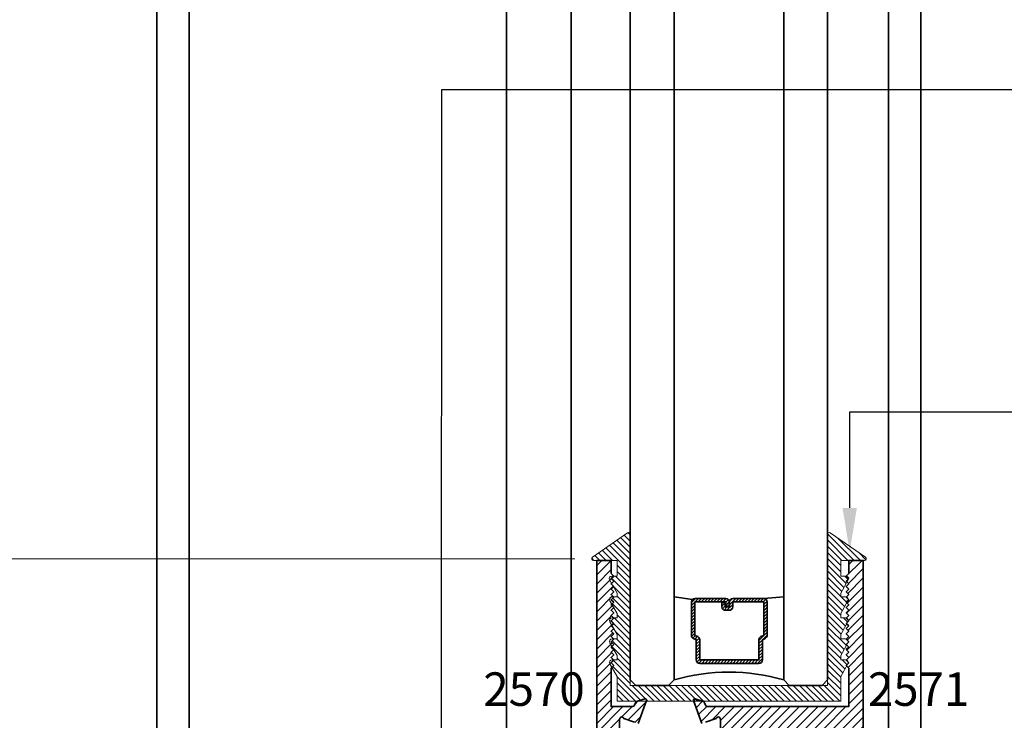
# Model space of a CAD drawing. Units: inches. Extents: x 10869 to 24807, y -8811 to -3310.
# Drawn here: x 11068 to 11074, y -3543 to -3539 of the extents above; entities that cross this region are included whole.
import ezdxf
from ezdxf import colors
from ezdxf.entities.mleader import LeaderData, LeaderLine
from ezdxf.math import Vec2, Vec3

# ---------------------------------------------------------------- set-up
doc = ezdxf.new("R2010")
doc.units = ezdxf.units.IN
doc.header["$LTSCALE"] = 0.5
doc.header["$MEASUREMENT"] = 0
doc.header["$PDSIZE"] = 1
doc.layers.get('Defpoints').update_dxf_attribs({"color": 251, "lineweight": 0})
for name, color, linetype, lineweight in [('Dimensions', 7, 'Continuous', 13), ('PRL - Glass', 5, 'Continuous', 35), ('PRL - Setting', 6, 'Continuous', 20), ('PRLFrame', 134, 'Continuous', 35), ('Text', 252, 'Continuous', 30)]:
    doc.layers.add(name, color=color, linetype=linetype, lineweight=lineweight)
doc.styles.get("Standard").update_dxf_attribs({"font": 'arial.ttf'})
doc.dimstyles.new('PRL$0', dxfattribs={"dimtxt": 0.125, "dimasz": 0.125, "dimexe": 0.125, "dimexo": 0.0625, "dimgap": 0.0625, "dimtad": 1, "dimdec": 4, "dimzin": 3, "dimdsep": 46, "dimlunit": 4, "dimtxsty": 'Standard', "dimblk": 'ARCHTICK', "dimcen": 0, "dimclrd": 256, "dimclre": 256, "dimclrt": 256, "dimazin": 0, "dimtfac": 1, "dimtdec": 4, "dimtofl": 0, "dimtmove": 0, "dimatfit": 3, "dimfxl": 0.125, "dimtfill": 1, "dimfrac": 2, "dimtolj": 1, "dimtzin": 0, "dimlwd": -1, "dimlwe": -1, "dimarcsym": 0})

# ---------------------------------------------------------------- blocks, each defined once
blk = doc.blocks.new('_ArchTick')
at = {"color": 0, "linetype": 'ByBlock', "const_width": 0.15}
blk.add_lwpolyline([(-0.5, -0.5), (0.5, 0.5)], dxfattribs=at)
blk = doc.blocks.new('_Open')
at = {"color": 0, "linetype": 'ByBlock', "lineweight": -2}
for p, q in [((-1, 0.167), (0, 0)), ((-1, -0.167), (0, 0)), ((0, 0), (-1, 0))]:
    blk.add_line(p, q, dxfattribs=at)
blk = doc.blocks.new('*D281')
at = {"layer": 'Defpoints', "color": 0, "transparency": 16777216}
for p in [(11065.3827, -3533.1188), (11065.9959, -3533.1188), (11071.5819, -3542.4405)]:
    blk.add_point(p, dxfattribs=at)
at = {"layer": 'Dimensions', "transparency": 16777216}
for p, q in [((11065.9959, -3542.4405), (11065.9959, -3533.3688)), ((11071.4569, -3542.4405), (11065.7459, -3542.4405))]:
    blk.add_line(p, q, dxfattribs=at)
at = {"layer": 'Dimensions', "transparency": 16777216, "xscale": 0.25, "yscale": 0.25, "zscale": 0.25}
for name, p, rotation in [('_Open', (11065.9959, -3533.1188), 90), ('_ArchTick', (11065.9959, -3542.4405), 270)]:
    blk.add_blockref(name, p, dxfattribs=dict(at, rotation=rotation))
at = {"layer": 'Dimensions', "transparency": 16777216, "insert": (11065.7416, -3537.9047), "char_height": 0.25, "attachment_point": 5, "rotation": 90, "bg_fill": 3, "box_fill_scale": 1.25, "bg_fill_color": 256, "bg_fill_true_color": 13158600, "bg_fill_transparency": 0}
blk.add_mtext('\\A1;DAYLIGHT OPENING', dxfattribs=at)
blk = doc.blocks.new('*D277')
at = {"layer": 'Defpoints', "color": 0, "transparency": 16777216}
for p in [(11065.9858, -3542.4405), (11071.5819, -3542.4405), (11068.9489, -3546.0735)]:
    blk.add_point(p, dxfattribs=at)
at = {"layer": 'Dimensions', "transparency": 16777216}
for p, q in [((11071.4569, -3542.4405), (11065.7358, -3542.4405)), ((11065.9858, -3546.0735), (11065.9858, -3542.4405)), ((11068.8239, -3546.0735), (11065.7358, -3546.0735))]:
    blk.add_line(p, q, dxfattribs=at)
at = {"layer": 'Dimensions', "transparency": 16777216, "xscale": 0.25, "yscale": 0.25, "zscale": 0.25}
for p, rotation in [((11065.9858, -3542.4405), 90), ((11065.9858, -3546.0735), 270)]:
    blk.add_blockref('_ArchTick', p, dxfattribs=dict(at, rotation=rotation))
at = {"layer": 'Dimensions', "transparency": 16777216, "insert": (11065.7314, -3544.257), "char_height": 0.25, "attachment_point": 5, "rotation": 90, "bg_fill": 3, "box_fill_scale": 1.25, "bg_fill_color": 256, "bg_fill_true_color": 13158600, "bg_fill_transparency": 0}
blk.add_mtext('\\A1;3 5/8"', dxfattribs=at)
blk = doc.blocks.new('*U414')
at = {"layer": 'PRL - Glass', "lineweight": -3}
h = blk.add_hatch(dxfattribs=at)
h.set_pattern_fill('ANSI31', color=256, scale=0.1, angle=90, style=0)
h.set_pattern_definition([(135, (12483.686798, -4476.136416), (-0.0088388348, -0.0088388348), [])])
edge = h.paths.add_edge_path()
edge.add_line((12370.3581, -4431.528), (12370.3581, -4431.504))
edge.add_arc((12370.3778, -4431.504), 0.0197, 90, 180, ccw=False)
edge.add_line((12370.3778, -4431.4843), (12370.4027, -4431.4843))
edge.add_line((12370.4027, -4431.4843), (12370.4027, -4431.504))
edge.add_line((12370.4027, -4431.504), (12370.3778, -4431.504))
edge.add_line((12370.3778, -4431.504), (12370.3778, -4431.528))
edge.add_line((12370.3778, -4431.528), (12370.4058, -4431.528))
edge.add_arc((12370.4058, -4431.5476), 0.0197, 0, 90, ccw=False)
edge.add_line((12370.4255, -4431.5476), (12370.4255, -4431.7233))
edge.add_arc((12370.4058, -4431.7233), 0.0197, -90, 0, ccw=False)
edge.add_line((12370.4058, -4431.743), (12370.2154, -4431.743))
edge.add_arc((12370.2154, -4431.7233), 0.0197, 204.5471, 270, ccw=False)
edge.add_line((12370.1975, -4431.7315), (12370.1902, -4431.7156))
edge.add_line((12370.1902, -4431.7156), (12370.0753, -4431.7156))
edge.add_arc((12370.0753, -4431.6959), 0.0197, 180, 270, ccw=False)
edge.add_line((12370.0556, -4431.6959), (12370.0556, -4431.3581))
edge.add_arc((12370.0753, -4431.3581), 0.0197, 90, 180, ccw=False)
edge.add_line((12370.0753, -4431.3384), (12370.1902, -4431.3384))
edge.add_line((12370.1902, -4431.3384), (12370.1975, -4431.3224))
edge.add_arc((12370.2154, -4431.3306), 0.0197, 90, 155.4529, ccw=False)
edge.add_line((12370.2154, -4431.3109), (12370.4058, -4431.3109))
edge.add_arc((12370.4058, -4431.3306), 0.0197, 0, 90, ccw=False)
edge.add_line((12370.4255, -4431.3306), (12370.4255, -4431.5063))
edge.add_arc((12370.4058, -4431.5063), 0.0197, -90, 0, ccw=False)
edge.add_line((12370.4058, -4431.526), (12370.3817, -4431.526))
edge.add_line((12370.3817, -4431.526), (12370.3817, -4431.5063))
edge.add_line((12370.3817, -4431.5063), (12370.4058, -4431.5063))
edge.add_line((12370.4058, -4431.5063), (12370.4058, -4431.3306))
edge.add_line((12370.4058, -4431.3306), (12370.2154, -4431.3306))
edge.add_line((12370.2154, -4431.3306), (12370.2081, -4431.3466))
edge.add_arc((12370.1902, -4431.3384), 0.0197, 270, 335.4529, ccw=False)
edge.add_line((12370.1902, -4431.3581), (12370.0753, -4431.3581))
edge.add_line((12370.0753, -4431.3581), (12370.0753, -4431.6959))
edge.add_line((12370.0753, -4431.6959), (12370.1902, -4431.6959))
edge.add_arc((12370.1902, -4431.7156), 0.0197, 24.5471, 90, ccw=False)
edge.add_line((12370.2081, -4431.7074), (12370.2154, -4431.7233))
edge.add_line((12370.2154, -4431.7233), (12370.4058, -4431.7233))
edge.add_line((12370.4058, -4431.7233), (12370.4058, -4431.5476))
edge.add_line((12370.4058, -4431.5476), (12370.3778, -4431.5476))
edge.add_arc((12370.3778, -4431.528), 0.0197, 180, 270, ccw=False)
at = {"layer": 'PRL - Glass'}
for p, q in [((12369.9608, -4430.9622), (12369.9295, -4430.9934)), ((12379.9725, -4430.9622), (12369.9608, -4430.9622)), ((12369.9295, -4430.9934), (12369.9295, -4431.1809)), ((12369.9295, -4431.1809), (12369.9608, -4431.2122)), ((12369.9608, -4431.2122), (12379.9725, -4431.2122)), ((12370.4198, -4431.3167), (12370.4349, -4431.2122)), ((12370.4255, -4431.7233), (12370.4349, -4431.8371)), ((12369.9608, -4431.8371), (12369.9295, -4431.8684)), ((12369.9608, -4431.8371), (12369.9295, -4431.8684)), ((12369.9295, -4431.8684), (12369.9295, -4432.0559)), ((12369.9295, -4431.8684), (12369.9295, -4432.0559)), ((12379.9725, -4431.8371), (12369.9608, -4431.8371)), ((12369.9295, -4432.0559), (12369.9608, -4432.0871)), ((12369.9295, -4432.0559), (12369.9608, -4432.0871)), ((12369.9295, -4432.0559), (12369.9608, -4432.0871)), ((12369.9295, -4432.0559), (12369.9608, -4432.0871)), ((12369.9295, -4432.0559), (12369.9608, -4432.0871)), ((12369.9608, -4432.0871), (12379.9725, -4432.0871))]:
    blk.add_line(p, q, dxfattribs=at)
blk.add_lwpolyline([(12370.3581, -4431.528), (12370.3581, -4431.504, -0.414214), (12370.3778, -4431.4843), (12370.4027, -4431.4843), (12370.4027, -4431.504), (12370.3778, -4431.504), (12370.3778, -4431.528), (12370.4058, -4431.528, -0.414214), (12370.4255, -4431.5476), (12370.4255, -4431.7233, -0.414214), (12370.4058, -4431.743), (12370.2154, -4431.743, -0.293619), (12370.1975, -4431.7315), (12370.1902, -4431.7156), (12370.0753, -4431.7156, -0.414214), (12370.0556, -4431.6959), (12370.0556, -4431.3581, -0.414214), (12370.0753, -4431.3384), (12370.1902, -4431.3384), (12370.1975, -4431.3224, -0.293619), (12370.2154, -4431.3109), (12370.4058, -4431.3109, -0.414214), (12370.4255, -4431.3306), (12370.4255, -4431.5063, -0.414214), (12370.4058, -4431.526), (12370.3817, -4431.526), (12370.3817, -4431.5063), (12370.4058, -4431.5063), (12370.4058, -4431.3306), (12370.2154, -4431.3306), (12370.2081, -4431.3466, -0.293619), (12370.1902, -4431.3581), (12370.0753, -4431.3581), (12370.0753, -4431.6959), (12370.1902, -4431.6959, -0.293619), (12370.2081, -4431.7074), (12370.2154, -4431.7233), (12370.4058, -4431.7233), (12370.4058, -4431.5476), (12370.3778, -4431.5476, -0.414214)], format="xyb", close=True, dxfattribs=at)
blk.add_arc((12368.9092, -4431.5247), 1.097, 343.4495, 16.5505, dxfattribs=at)

msp = doc.modelspace()

# ---------------------------------------------------------------- linework, layer by layer
at = {"layer": 'PRLFrame'}
for p, q in [((11073.24627, -3546.07353), (11073.24627, -3533.12168)), ((11073.43058, -3546.07353), (11073.43058, -3533.12202))]:
    msp.add_line(p, q, dxfattribs=at)
for points in [[(11073.10221, -3546.44856), (11073.10221, -3542.44856), (11073.02003, -3542.44856), (11073.02003, -3542.52256), (11073.00503, -3542.53756), (11073.02003, -3542.55256), (11073.00503, -3542.56756), (11073.02003, -3542.58256), (11073.00503, -3542.59756), (11073.02003, -3542.61256), (11073.00503, -3542.62756), (11073.02003, -3542.64256), (11073.00503, -3542.65756), (11073.02003, -3542.67256), (11073.00503, -3542.68756), (11073.02003, -3542.70255), (11073.00503, -3542.71755), (11073.02003, -3542.73255), (11073.00503, -3542.74755), (11073.02003, -3542.76255), (11073.00503, -3542.77755), (11073.02003, -3542.79255), (11073.00503, -3542.80755), (11073.02003, -3542.82255), (11073.00503, -3542.83755), (11073.02003, -3542.85255), (11073.00503, -3542.86755), (11073.02003, -3542.88255), (11073.00503, -3542.89755), (11073.02003, -3542.91255), (11073.00503, -3542.92755), (11073.02003, -3542.94255), (11073.00503, -3542.95755), (11073.02003, -3542.97255), (11073.00503, -3542.98755), (11073.02003, -3543.00255), (11073.00503, -3543.01755), (11073.02003, -3543.03255), (11073.00503, -3543.04755), (11073.02003, -3543.06255), (11073.02003, -3543.28274), (11072.21392, -3543.28274, -0.3152988), (11072.20266, -3543.27486), (11072.1977, -3543.26122, 0.2216947), (11072.19054, -3543.25406), (11072.14455, -3543.23732, 0.6370703), (11072.13432, -3543.24755), (11072.18238, -3543.3796, 0.7711059)], [(11071.71287, -3543.59908), (11071.71287, -3543.35359, -0.843039), (11071.73614, -3543.3496), (11071.79765, -3543.37199, -0.2704955)], [(11072.2029, -3543.37199), (11072.26441, -3543.3496, -0.843039), (11072.28768, -3543.35359), (11072.28768, -3543.59908, -0.5773503)]]:
    msp.add_lwpolyline(points, format="xyb", dxfattribs=at)
msp.add_lwpolyline([(11071.81817, -3543.3796), (11071.86623, -3543.24755)], dxfattribs=at)

# ---------------------------------------------------------------- block references
at = {"layer": 'PRL - Glass', "rotation": 90.00000000000001}
msp.add_blockref('*U414', (6640.81145, -15913.09137), dxfattribs=at)

# ---------------------------------------------------------------- texts
at = {"layer": 'Text', "lineweight": -3}
msp.add_text('2571', height=0.191097, dxfattribs=at).set_placement((11073.1286, -3543.27824))

# ---------------------------------------------------------------- leaders
at = {"layer": 'Text'}
ml = msp.add_multileader_mtext('Standard', dxfattribs=at)
ml.set_content('\\A1;{\\f@Arial Unicode MS|b0|i0|c0|p34;2-3/16" WIDE BEAUTY CAP\\P6063-T5 ALUMINUM }', color=256)
ml.set_leader_properties()
ml.build(insert=Vec2(0, 0))
ml.multileader.update_dxf_attribs({"dogleg_length": 0.20396, "arrow_head_size": 0.25, "scale": 2})
ctx = ml.context
ctx.base_point, ctx.scale, ctx.char_height, ctx.arrow_head_size, ctx.landing_gap_size, ctx.plane_origin = Vec3(11076.18383, -3539.76212), 2, 0.25, 0.25, 0.125, Vec3(11074.15527, -3546.12467)
notes = []
notes.append((ctx, [(0, (1, 1, 0), (11070.69797, -3539.76212), (1, 0), 5.48585, [(0, [(11070.69704, -3545.97249)], 0, [])])]))
ctx.mtext.insert, ctx.mtext.width, ctx.mtext.flow_direction = Vec3(11076.30883, -3539.63499), 7.8466001, 5
ml = msp.add_multileader_mtext('Standard', dxfattribs=at)
ml.set_content('\\pxql,t0;{\\f@Arial Unicode MS|b0|i0|c0|p34;GASKET FOR (1 1/8" GLASS)\\P\\ptz;PART# BL-4514}', color=256)
ml.set_leader_properties()
ml.build(insert=Vec2(0, 0))
ml.multileader.update_dxf_attribs({"dogleg_length": 3.02338, "arrow_head_size": 0.25, "scale": 2})
ctx = ml.context
ctx.base_point, ctx.scale, ctx.char_height, ctx.arrow_head_size, ctx.landing_gap_size, ctx.plane_origin = Vec3(11076.18383, -3541.60112), 2, 0.25, 0.25, 0.125, Vec3(11074.15527, -3542.40659)
notes.append((ctx, [(0, (1, 1, 0), (11073.02512, -3541.60112), (1, 0), 3.15871, [(0, [(11073.02512, -3542.39891)], 0, [])])]))
ctx.mtext.insert, ctx.mtext.width, ctx.mtext.flow_direction = Vec3(11076.30883, -3541.47398), 7.8466001, 5
for ctx, leaders in notes:
    for number, flags, end, landing, length, lines in leaders:
        leader = LeaderData()
        leader.index, (leader.has_last_leader_line, leader.has_dogleg_vector, leader.attachment_direction) = number, flags
        leader.last_leader_point, leader.dogleg_vector, leader.dogleg_length = Vec3(end), Vec3(landing), length
        for number, points, colour, breaks in lines:
            line = LeaderLine()
            line.index, line.vertices, line.color, line.breaks = number, Vec3.list(points), colors.encode_raw_color(colour), breaks
            leader.lines.append(line)
        ctx.leaders.append(leader)

# ---------------------------------------------------------------- next in the draw order: dimensions: what is measured, and where the dimension line sits
at = {"layer": 'Dimensions'}
dim = msp.add_linear_dim(base=(11065.99593, -3533.11883), p1=(11071.5819, -3542.44053), p2=(11065.38273, -3533.11883), angle=90, text='DAYLIGHT OPENING', dimstyle='PRL$0', override={"dimblk1": 'ArchTick', "dimblk2": 'Open', "dimsah": 1, "dimse2": 1}, dxfattribs=at)
dim.commit()
dim.dimension.update_dxf_attribs({"geometry": '*D281', "text_midpoint": (11065.74158, -3537.90468)})

# ---------------------------------------------------------------- next in the draw order: dimensions: what is measured, and where the dimension line sits
dim = msp.add_linear_dim(base=(11065.98576, -3542.44053), p1=(11068.94895, -3546.07353), p2=(11071.5819, -3542.44053), angle=90, dimstyle='PRL$0', dxfattribs=at)
dim.commit()
dim.dimension.update_dxf_attribs({"geometry": '*D277', "text_midpoint": (11065.73141, -3544.25703)})

# ---------------------------------------------------------------- next in the draw order: hatches: boundary and pattern name
at = {"layer": 'PRL - Setting'}
h = msp.add_hatch(dxfattribs=at)
h.set_pattern_fill('ANSI31', color=256, scale=0.2, angle=90)
h.set_pattern_definition([(135, (7.612668, -345.44756), (-0.01767766953, -0.01767766953), [])])
edge = h.paths.add_edge_path()
edge.add_arc((11072.9086, -3542.29922), 0.01, 55.17761, 180)
edge.add_line((11072.8986, -3542.29922), (11072.8986, -3543.13059))
edge.add_line((11072.8986, -3543.13059), (11072.8986, -3543.16184))
edge.add_line((11072.8986, -3543.16184), (11071.7736, -3543.16184))
edge.add_line((11071.7736, -3543.16184), (11071.7736, -3542.29922))
edge.add_arc((11071.7636, -3542.29922), 0.01, 0, 124.82239)
edge.add_line((11071.75789, -3542.29101), (11071.55758, -3542.43035))
edge.add_arc((11071.56329, -3542.43856), 0.01, 124.82239, 270)
edge.add_line((11071.56329, -3542.44856), (11071.6986, -3542.44856))
edge.add_line((11071.6986, -3542.44856), (11071.6986, -3542.53756))
edge.add_line((11071.6986, -3542.53756), (11071.67645, -3542.53756))
edge.add_line((11071.67645, -3542.53756), (11071.66145, -3542.55256))
edge.add_line((11071.66145, -3542.55256), (11071.67645, -3542.56756))
edge.add_line((11071.67645, -3542.56756), (11071.66598, -3542.57802))
edge.add_line((11071.66598, -3542.57802), (11071.6986, -3542.63452))
edge.add_line((11071.6986, -3542.63452), (11071.6986, -3542.65648))
edge.add_line((11071.6986, -3542.65648), (11071.67538, -3542.65648))
edge.add_line((11071.67538, -3542.65648), (11071.67645, -3542.65756))
edge.add_line((11071.67645, -3542.65756), (11071.66145, -3542.67256))
edge.add_line((11071.66145, -3542.67256), (11071.67645, -3542.68756))
edge.add_line((11071.67645, -3542.68756), (11071.66745, -3542.69655))
edge.add_line((11071.66745, -3542.69655), (11071.6986, -3542.7505))
edge.add_line((11071.6986, -3542.7505), (11071.6986, -3542.77648))
edge.add_line((11071.6986, -3542.77648), (11071.67538, -3542.77648))
edge.add_line((11071.67538, -3542.77648), (11071.67645, -3542.77756))
edge.add_line((11071.67645, -3542.77756), (11071.66145, -3542.79256))
edge.add_line((11071.66145, -3542.79256), (11071.67645, -3542.80756))
edge.add_line((11071.67645, -3542.80756), (11071.66745, -3542.81655))
edge.add_line((11071.66745, -3542.81655), (11071.6986, -3542.8705))
edge.add_line((11071.6986, -3542.8705), (11071.6986, -3542.89648))
edge.add_line((11071.6986, -3542.89648), (11071.67538, -3542.89648))
edge.add_line((11071.67538, -3542.89648), (11071.67645, -3542.89756))
edge.add_line((11071.67645, -3542.89756), (11071.66145, -3542.91256))
edge.add_line((11071.66145, -3542.91256), (11071.67645, -3542.92756))
edge.add_line((11071.67645, -3542.92756), (11071.66745, -3542.93655))
edge.add_line((11071.66745, -3542.93655), (11071.6986, -3542.9905))
edge.add_line((11071.6986, -3542.9905), (11071.6986, -3543.01648))
edge.add_line((11071.6986, -3543.01648), (11071.67538, -3543.01648))
edge.add_line((11071.67538, -3543.01648), (11071.67645, -3543.01756))
edge.add_line((11071.67645, -3543.01756), (11071.66145, -3543.03256))
edge.add_line((11071.66145, -3543.03256), (11071.67645, -3543.04756))
edge.add_line((11071.67645, -3543.04756), (11071.66745, -3543.05655))
edge.add_line((11071.66745, -3543.05655), (11071.6986, -3543.1105))
edge.add_line((11071.6986, -3543.1105), (11071.6986, -3543.25156))
edge.add_line((11071.6986, -3543.25156), (11072.9736, -3543.25156))
edge.add_line((11072.9736, -3543.25156), (11072.9736, -3543.1105))
edge.add_line((11072.9736, -3543.1105), (11073.00866, -3543.04977))
edge.add_line((11073.00866, -3543.04977), (11073.00645, -3543.04756))
edge.add_line((11073.00645, -3543.04756), (11073.01469, -3543.03931))
edge.add_arc((11073.0019, -3543.03148), 0.015, 328.5221, 375.57397)
edge.add_line((11073.01635, -3543.02745), (11073.00593, -3543.01703))
edge.add_arc((11073.0019, -3543.03148), 0.015, 74.42603, 90)
edge.add_line((11073.0019, -3543.01648), (11072.9736, -3543.01648))
edge.add_line((11072.9736, -3543.01648), (11072.9736, -3542.9905))
edge.add_line((11072.9736, -3542.9905), (11073.00866, -3542.92977))
edge.add_line((11073.00866, -3542.92977), (11073.00645, -3542.92756))
edge.add_line((11073.00645, -3542.92756), (11073.01469, -3542.91931))
edge.add_arc((11073.0019, -3542.91148), 0.015, 328.5221, 375.57397)
edge.add_line((11073.01635, -3542.90745), (11073.00593, -3542.89703))
edge.add_arc((11073.0019, -3542.91148), 0.015, 74.42603, 90)
edge.add_line((11073.0019, -3542.89648), (11072.9736, -3542.89648))
edge.add_line((11072.9736, -3542.89648), (11072.9736, -3542.8705))
edge.add_line((11072.9736, -3542.8705), (11073.00866, -3542.80977))
edge.add_line((11073.00866, -3542.80977), (11073.00645, -3542.80756))
edge.add_line((11073.00645, -3542.80756), (11073.01469, -3542.79931))
edge.add_arc((11073.0019, -3542.79148), 0.015, 328.5221, 375.57397)
edge.add_line((11073.01635, -3542.78745), (11073.00593, -3542.77703))
edge.add_arc((11073.0019, -3542.79148), 0.015, 74.42603, 90)
edge.add_line((11073.0019, -3542.77648), (11072.9736, -3542.77648))
edge.add_line((11072.9736, -3542.77648), (11072.9736, -3542.7505))
edge.add_line((11072.9736, -3542.7505), (11073.00866, -3542.68977))
edge.add_line((11073.00866, -3542.68977), (11073.00645, -3542.68756))
edge.add_line((11073.00645, -3542.68756), (11073.01469, -3542.67931))
edge.add_arc((11073.0019, -3542.67148), 0.015, 328.5221, 375.57397)
edge.add_line((11073.01635, -3542.66746), (11073.00593, -3542.65703))
edge.add_arc((11073.0019, -3542.67148), 0.015, 74.42603, 90)
edge.add_line((11073.0019, -3542.65648), (11072.9736, -3542.65648))
edge.add_line((11072.9736, -3542.65648), (11072.9736, -3542.63452))
edge.add_line((11072.9736, -3542.63452), (11073.01013, -3542.57124))
edge.add_line((11073.01013, -3542.57124), (11073.00645, -3542.56756))
edge.add_line((11073.00645, -3542.56756), (11073.01825, -3542.55575))
edge.add_arc((11073.0036, -3542.55256), 0.015, 347.70272, 372.29728)
edge.add_line((11073.01825, -3542.54936), (11073.00679, -3542.5379))
edge.add_arc((11073.0036, -3542.55256), 0.015, 77.70272, 90)
edge.add_line((11073.0036, -3542.53756), (11072.9736, -3542.53756))
edge.add_line((11072.9736, -3542.53756), (11072.9736, -3542.44856))
edge.add_line((11072.9736, -3542.44856), (11073.10891, -3542.44856))
edge.add_arc((11073.10891, -3542.43856), 0.01, 270, 415.17761)
edge.add_line((11073.11462, -3542.43035), (11072.91431, -3542.29101))
at = {"layer": 'PRLFrame'}
h = msp.add_hatch(dxfattribs=at)
h.set_pattern_fill('ANSI31', color=256, scale=0.3)
h.set_pattern_definition([(45, (-303.434695, -330.76501), (-0.0265165043, 0.0265165043), [])])
h.paths.add_polyline_path([(11073.10221, -3542.44856), (11073.02003, -3542.44856), (11073.02003, -3542.52256), (11073.00503, -3542.53756), (11073.02003, -3542.55256), (11073.00503, -3542.56756), (11073.02003, -3542.58256), (11073.00503, -3542.59756), (11073.02003, -3542.61256), (11073.00503, -3542.62756), (11073.02003, -3542.64256), (11073.00503, -3542.65756), (11073.02003, -3542.67256), (11073.00503, -3542.68756), (11073.02003, -3542.70255), (11073.00503, -3542.71755), (11073.02003, -3542.73255), (11073.00503, -3542.74755), (11073.02003, -3542.76255), (11073.00503, -3542.77755), (11073.02003, -3542.79255), (11073.00503, -3542.80755), (11073.02003, -3542.82255), (11073.00503, -3542.83755), (11073.02003, -3542.85255), (11073.00503, -3542.86755), (11073.02003, -3542.88255), (11073.00503, -3542.89755), (11073.02003, -3542.91255), (11073.00503, -3542.92755), (11073.02003, -3542.94255), (11073.00503, -3542.95755), (11073.02003, -3542.97255), (11073.00503, -3542.98755), (11073.02003, -3543.00255), (11073.00503, -3543.01755), (11073.02003, -3543.03255), (11073.00503, -3543.04755), (11073.02003, -3543.06255), (11073.02003, -3543.28274), (11072.21392, -3543.28274, -0.3152988), (11072.20266, -3543.27486), (11072.1977, -3543.26122, 0.2216947), (11072.19054, -3543.25406), (11072.14455, -3543.23732, 0.6370703), (11072.13432, -3543.24755), (11072.18238, -3543.3796, 0.7711059), (11072.19776, -3543.37818, -0.2704955), (11072.2029, -3543.37199), (11072.26441, -3543.3496, -0.843039), (11072.28768, -3543.35359), (11072.28768, -3543.59908, -0.5773503), (11072.26971, -3543.60945), (11072.20585, -3543.57258, 1), (11072.18988, -3543.57258), (11072.13988, -3543.57258), (11072.13988, -3543.96076), (11072.27358, -3543.96076), (11072.27358, -3543.85144, 0.6602708), (11072.29164, -3543.80916, -2.3412099), (11072.39279, -3543.80916, 0.6602708), (11072.41085, -3543.85144), (11072.41085, -3543.96076), (11072.54455, -3543.96076), (11072.54455, -3543.53274, -0.4142136), (11072.66955, -3543.40774), (11072.88346, -3543.40774, -0.4142136), (11073.00846, -3543.53274), (11073.00846, -3544.85918), (11072.77135, -3544.85918), (11072.77135, -3544.98418), (11072.86081, -3544.98418, -0.4142136), (11072.87262, -3544.99599), (11072.87262, -3545.0158, 0.5855241), (11072.88459, -3545.02252), (11072.94742, -3544.98418), (11072.96317, -3544.98418, -0.4142136), (11072.97104, -3544.99205), (11072.97104, -3545.00225, -0.0939419), (11072.97213, -3545.00801), (11072.97213, -3545.14187, -0.0939419), (11072.97104, -3545.14763), (11072.97104, -3545.15558, 0.2679492), (11072.97498, -3545.1624, -0.767327), (11072.97104, -3545.17709), (11072.95923, -3545.17709), (11072.8797, -3545.15578, -0.2679492), (11072.87413, -3545.15021), (11072.87235, -3545.14355, 0.5773503), (11072.85918, -3545.14002), (11072.84485, -3545.15435, 0.176327), (11072.84144, -3545.16167), (11072.83329, -3545.2548, 0.5486188), (11072.8491, -3545.26693), (11072.90681, -3545.24592, 0.3623601), (11072.91208, -3545.23732, -0.4588682), (11072.91986, -3545.22827), (11073.00846, -3545.22827), (11073.00846, -3546.44856), (11073.10221, -3546.44856)])
h.paths.add_polyline_path([(11072.01488, -3543.89076), (11071.67596, -3543.89076), (11071.67596, -3543.69688), (11071.7947, -3543.69688, 0.4142136), (11071.81067, -3543.68091), (11071.81067, -3543.57258, 1), (11071.7947, -3543.57258), (11071.73084, -3543.60945, -0.5773503), (11071.71287, -3543.59908), (11071.71287, -3543.35359, -0.8430384), (11071.73614, -3543.3496), (11071.79765, -3543.37199, -0.2704955), (11071.80279, -3543.37818, 0.7711059), (11071.81817, -3543.3796), (11071.86623, -3543.24755, 0.6370705), (11071.856, -3543.23732), (11071.81001, -3543.25406, 0.2216947), (11071.80285, -3543.26122), (11071.79788, -3543.27486, -0.3152987), (11071.78663, -3543.28274), (11071.6644, -3543.28274), (11071.6644, -3543.06255), (11071.6794, -3543.04755), (11071.6644, -3543.03255), (11071.6794, -3543.01755), (11071.6644, -3543.00255), (11071.6794, -3542.98755), (11071.6644, -3542.97255), (11071.6794, -3542.95755), (11071.6644, -3542.94255), (11071.6794, -3542.92755), (11071.6644, -3542.91255), (11071.6794, -3542.89755), (11071.6644, -3542.88255), (11071.6794, -3542.86755), (11071.6644, -3542.85255), (11071.6794, -3542.83755), (11071.6644, -3542.82255), (11071.6794, -3542.80755), (11071.6644, -3542.79255), (11071.6794, -3542.77755), (11071.6644, -3542.76255), (11071.6794, -3542.74755), (11071.6644, -3542.73255), (11071.6794, -3542.71755), (11071.6644, -3542.70255), (11071.6794, -3542.68756), (11071.6644, -3542.67256), (11071.6794, -3542.65756), (11071.6644, -3542.64256), (11071.6794, -3542.62756), (11071.6644, -3542.61256), (11071.6794, -3542.59756), (11071.6644, -3542.58256), (11071.6794, -3542.56756), (11071.6644, -3542.55256), (11071.6794, -3542.53756), (11071.6644, -3542.52256), (11071.6644, -3542.44856), (11071.58221, -3542.44856), (11071.58221, -3546.44856), (11071.67596, -3546.44856), (11071.67596, -3545.22827), (11071.76347, -3545.22827, -0.4142136), (11071.77135, -3545.23614), (11071.77135, -3545.23852, 0.3152988), (11071.77653, -3545.24592), (11071.83424, -3545.26693, 0.5486188), (11071.85004, -3545.2548), (11071.84189, -3545.16167, 0.176327), (11071.83848, -3545.15435), (11071.82416, -3545.14002, 0.5773503), (11071.81099, -3545.14355), (11071.8092, -3545.15021, -0.2679492), (11071.80363, -3545.15578), (11071.7241, -3545.17709), (11071.71229, -3545.17709, -0.767327), (11071.70836, -3545.1624, 0.2679492), (11071.71229, -3545.15558), (11071.71229, -3544.99205, -0.4142136), (11071.72017, -3544.98418), (11071.73591, -3544.98418), (11071.79874, -3545.02252, 0.5855241), (11071.81072, -3545.0158), (11071.81072, -3544.99599, -0.4142136), (11071.82253, -3544.98418), (11071.91308, -3544.98418), (11071.91308, -3544.85918), (11071.67596, -3544.85918), (11071.67596, -3543.96076), (11072.01488, -3543.96076)])

# ---------------------------------------------------------------- next in the draw order: linework, layer by layer
at = {"layer": 'PRL - Setting'}
msp.add_lwpolyline([(11073.01489, -3543.03898), (11072.9736, -3543.1105), (11072.9736, -3543.25156), (11071.6986, -3543.25156), (11071.6986, -3543.1105), (11071.65731, -3543.03898, -0.5773503), (11071.6703, -3543.01648), (11071.6986, -3543.01648), (11071.6986, -3542.9905), (11071.65731, -3542.91898, -0.5773503), (11071.6703, -3542.89648), (11071.6986, -3542.89648), (11071.6986, -3542.8705), (11071.65731, -3542.79898, -0.5773503), (11071.6703, -3542.77648), (11071.6986, -3542.77648), (11071.6986, -3542.7505), (11071.65731, -3542.67898, -0.5773503), (11071.6703, -3542.65648), (11071.6986, -3542.65648), (11071.6986, -3542.63452), (11071.65561, -3542.56006, -0.5773503), (11071.6686, -3542.53756), (11071.6986, -3542.53756), (11071.6986, -3542.44856), (11071.56329, -3542.44856, -0.7344226), (11071.55758, -3542.43035), (11071.75789, -3542.29101, -0.6057551), (11071.7736, -3542.29922), (11071.7736, -3543.16184), (11072.8986, -3543.16184), (11072.8986, -3542.29922, -0.6057551), (11072.91431, -3542.29101), (11073.11462, -3542.43035, -0.7344226), (11073.10891, -3542.44856), (11072.9736, -3542.44856), (11072.9736, -3542.53756), (11073.0036, -3542.53756, -0.5773503), (11073.01659, -3542.56006), (11072.9736, -3542.63452), (11072.9736, -3542.65648), (11073.0019, -3542.65648, -0.5773503), (11073.01489, -3542.67898), (11072.9736, -3542.7505), (11072.9736, -3542.77648), (11073.0019, -3542.77648, -0.5773503), (11073.01489, -3542.79898), (11072.9736, -3542.8705), (11072.9736, -3542.89648), (11073.0019, -3542.89648, -0.5773503), (11073.01489, -3542.91898), (11072.9736, -3542.9905), (11072.9736, -3543.01648), (11073.0019, -3543.01648, -0.5773503)], format="xyb", close=True, dxfattribs=at)
at = {"layer": 'PRLFrame'}
for p, q in [((11071.43627, -3546.07353), (11071.43627, -3532.9439)), ((11069.07395, -3546.07353), (11069.07395, -3533.11883)), ((11069.25796, -3546.07353), (11069.25796, -3533.11883)), ((11071.06796, -3546.07353), (11071.06796, -3533.1516))]:
    msp.add_line(p, q, dxfattribs=at)
msp.add_lwpolyline([(11071.856, -3543.23732, -0.6370703), (11071.86623, -3543.24755, 0.6370703), (11071.856, -3543.23732), (11071.81001, -3543.25406, 0.2216947), (11071.80285, -3543.26122), (11071.79788, -3543.27486, -0.3152988), (11071.78663, -3543.28274), (11071.6644, -3543.28274), (11071.6644, -3543.06255), (11071.6794, -3543.04755), (11071.6644, -3543.03255), (11071.6794, -3543.01755), (11071.6644, -3543.00255), (11071.6794, -3542.98755), (11071.6644, -3542.97255), (11071.6794, -3542.95755), (11071.6644, -3542.94255), (11071.6794, -3542.92755), (11071.6644, -3542.91255), (11071.6794, -3542.89755), (11071.6644, -3542.88255), (11071.6794, -3542.86755), (11071.6644, -3542.85255), (11071.6794, -3542.83755), (11071.6644, -3542.82255), (11071.6794, -3542.80755), (11071.6644, -3542.79255), (11071.6794, -3542.77755), (11071.6644, -3542.76255), (11071.6794, -3542.74755), (11071.6644, -3542.73255), (11071.6794, -3542.71755), (11071.6644, -3542.70255), (11071.6794, -3542.68756), (11071.6644, -3542.67256), (11071.6794, -3542.65756), (11071.6644, -3542.64256), (11071.6794, -3542.62756), (11071.6644, -3542.61256), (11071.6794, -3542.59756), (11071.6644, -3542.58256), (11071.6794, -3542.56756), (11071.6644, -3542.55256), (11071.6794, -3542.53756), (11071.6644, -3542.52256), (11071.6644, -3542.44856), (11071.58221, -3542.44856), (11071.58221, -3546.44856)], format="xyb", dxfattribs=at)

# ---------------------------------------------------------------- next in the draw order: texts
at = {"layer": 'Text', "lineweight": -3}
msp.add_text('2570', height=0.191097, dxfattribs=at).set_placement((11070.93505, -3543.27824))

doc.saveas('drawing.dxf')
